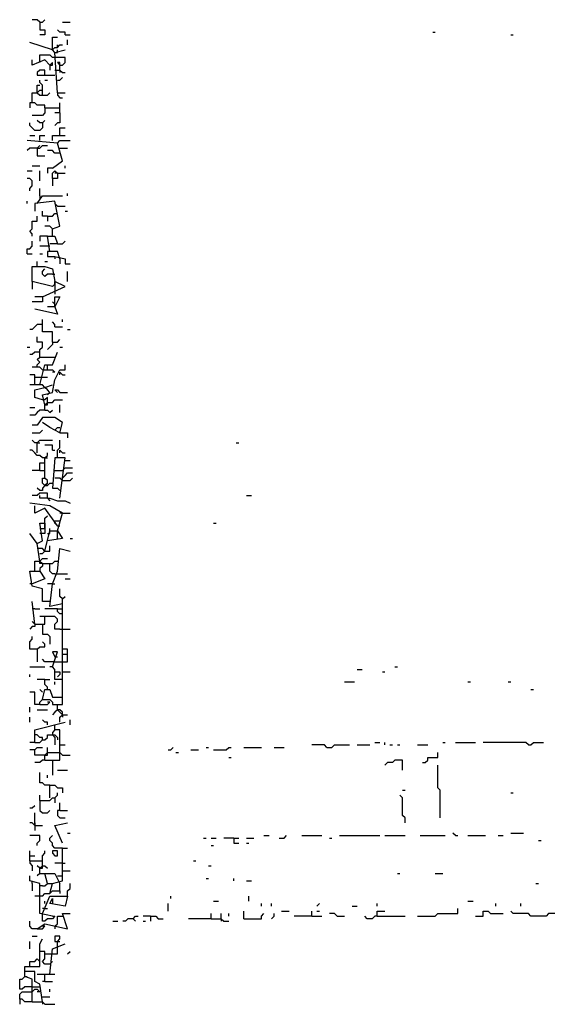
# Model space of a CAD drawing. Extents: x 0 to 7.4, y 0 to 10.
# Drawn here: x 0 to 0.5, y 0.9 to 1.7 of the extents above; entities that cross this region are included whole.
import ezdxf

# ---------------------------------------------------------------- set-up
doc = ezdxf.new("R2010")
doc.units = 0

msp = doc.modelspace()

# ---------------------------------------------------------------- linework, layer by layer
at = {"layer": 'R2V', "color": 0}
for points in [[(0.049281, 1.661191, 0), (0.047228, 1.663244, 0), (0.043121, 1.663244, 0)], [(0.049281, 1.661191, 0), (0.051335, 1.661191, 0), (0.053388, 1.663244, 0)], [(0.049281, 1.661191, 0), (0.049281, 1.655031, 0), (0.053388, 1.655031, 0), (0.053388, 1.650924, 0), (0.049281, 1.650924, 0)], [(0.069815, 1.650924, 0), (0.069815, 1.652977, 0), (0.065708, 1.652977, 0), (0.063655, 1.655031, 0)], [(0.067762, 1.661191, 0), (0.073922, 1.661191, 0)], [(0.061602, 1.63655, 0), (0.059548, 1.638604, 0), (0.059548, 1.648871, 0), (0.063655, 1.648871, 0)], [(0.069815, 1.650924, 0), (0.073922, 1.650924, 0)], [(0.071869, 1.64271, 0), (0.071869, 1.646817, 0)], [(0.36961, 1.652977, 0), (0.371663, 1.652977, 0)], [(0.433265, 1.650924, 0), (0.435318, 1.650924, 0)], [(0.059548, 1.638604, 0), (0.041068, 1.644764, 0)], [(0.059548, 1.638604, 0), (0.061602, 1.640657, 0), (0.063655, 1.640657, 0), (0.065708, 1.64271, 0), (0.067762, 1.64271, 0)], [(0.063655, 1.603696, 0), (0.061602, 1.63655, 0), (0.069815, 1.638604, 0)], [(0.061602, 1.63655, 0), (0.063655, 1.63655, 0), (0.063655, 1.638604, 0)], [(0.063655, 1.640657, 0), (0.063655, 1.64271, 0)], [(0.057495, 1.626283, 0), (0.053388, 1.63039, 0), (0.043121, 1.626283, 0), (0.043121, 1.63039, 0)], [(0.049281, 1.628337, 0), (0.049281, 1.634497, 0), (0.057495, 1.634497, 0), (0.059548, 1.632444, 0)], [(0.065708, 1.626283, 0), (0.067762, 1.626283, 0), (0.069815, 1.628337, 0), (0.069815, 1.632444, 0), (0.059548, 1.632444, 0)], [(0.053388, 1.61807, 0), (0.053388, 1.622177, 0), (0.049281, 1.622177, 0), (0.047228, 1.620123, 0), (0.047228, 1.61807, 0), (0.061602, 1.61807, 0)], [(0.057495, 1.626283, 0), (0.059548, 1.626283, 0), (0.059548, 1.628337, 0), (0.057495, 1.626283, 0), (0.057495, 1.622177, 0)], [(0.061602, 1.622177, 0), (0.065708, 1.622177, 0), (0.067762, 1.620123, 0), (0.069815, 1.620123, 0)], [(0.065708, 1.622177, 0), (0.065708, 1.628337, 0), (0.063655, 1.628337, 0), (0.065708, 1.626283, 0)], [(0.065708, 1.622177, 0), (0.065708, 1.620123, 0)], [(0.051335, 1.601643, 0), (0.051335, 1.609856, 0), (0.049281, 1.61191, 0), (0.049281, 1.613963, 0)], [(0.053388, 1.613963, 0), (0.055441, 1.613963, 0)], [(0.063655, 1.613963, 0), (0.065708, 1.613963, 0), (0.067762, 1.616016, 0)], [(0.047228, 1.603696, 0), (0.047228, 1.609856, 0), (0.049281, 1.609856, 0)], [(0.047228, 1.603696, 0), (0.049281, 1.605749, 0), (0.051335, 1.605749, 0)], [(0.043121, 1.595483, 0), (0.043121, 1.603696, 0), (0.047228, 1.603696, 0), (0.049281, 1.601643, 0), (0.055441, 1.601643, 0), (0.057495, 1.603696, 0)], [(0.063655, 1.603696, 0), (0.069815, 1.603696, 0)], [(0.063655, 1.603696, 0), (0.063655, 1.601643, 0), (0.065708, 1.599589, 0), (0.067762, 1.599589, 0)], [(0.053388, 1.591376, 0), (0.053388, 1.593429, 0), (0.047228, 1.593429, 0), (0.045175, 1.595483, 0), (0.041068, 1.595483, 0), (0.041068, 1.591376, 0)], [(0.053388, 1.591376, 0), (0.053388, 1.587269, 0), (0.051335, 1.585216, 0), (0.043121, 1.585216, 0)], [(0.053388, 1.591376, 0), (0.065708, 1.591376, 0)], [(0.065708, 1.587269, 0), (0.065708, 1.595483, 0)], [(0.065708, 1.587269, 0), (0.065708, 1.579055, 0), (0.063655, 1.579055, 0), (0.061602, 1.577002, 0)], [(0.065708, 1.587269, 0), (0.061602, 1.587269, 0)], [(0.051335, 1.579055, 0), (0.051335, 1.574949, 0), (0.049281, 1.572895, 0), (0.045175, 1.572895, 0), (0.043121, 1.574949, 0), (0.041068, 1.577002, 0), (0.041068, 1.579055, 0)], [(0.051335, 1.579055, 0), (0.049281, 1.579055, 0), (0.047228, 1.581109, 0)], [(0.051335, 1.579055, 0), (0.053388, 1.581109, 0)], [(0.065708, 1.568789, 0), (0.065708, 1.574949, 0), (0.069815, 1.574949, 0)], [(0.041068, 1.568789, 0), (0.045175, 1.568789, 0)], [(0.049281, 1.564682, 0), (0.049281, 1.568789, 0), (0.053388, 1.568789, 0)], [(0.059548, 1.564682, 0), (0.059548, 1.568789, 0), (0.069815, 1.568789, 0)], [(0.059548, 1.542094, 0), (0.067762, 1.548255, 0), (0.063655, 1.562628, 0), (0.039014, 1.564682, 0)], [(0.047228, 1.558522, 0), (0.041068, 1.558522, 0), (0.039014, 1.556468, 0)], [(0.047228, 1.558522, 0), (0.049281, 1.558522, 0), (0.051335, 1.560575, 0), (0.055441, 1.560575, 0)], [(0.047228, 1.558522, 0), (0.049281, 1.560575, 0)], [(0.047228, 1.558522, 0), (0.047228, 1.552361, 0), (0.053388, 1.552361, 0)], [(0.063655, 1.562628, 0), (0.065708, 1.564682, 0), (0.073922, 1.564682, 0)], [(0.065708, 1.558522, 0), (0.071869, 1.558522, 0)], [(0.065708, 1.554415, 0), (0.061602, 1.554415, 0), (0.059548, 1.556468, 0), (0.055441, 1.556468, 0)], [(0.043121, 1.544148, 0), (0.049281, 1.544148, 0)], [(0.059548, 1.542094, 0), (0.055441, 1.542094, 0), (0.055441, 1.537988, 0)], [(0.069815, 1.542094, 0), (0.069815, 1.544148, 0)], [(0.039014, 1.540041, 0), (0.043121, 1.540041, 0)], [(0.041068, 1.523614, 0), (0.041068, 1.525667, 0), (0.043121, 1.527721, 0), (0.043121, 1.531828, 0), (0.041068, 1.533881, 0), (0.039014, 1.533881, 0)], [(0.049281, 1.531828, 0), (0.049281, 1.540041, 0)], [(0.059548, 1.533881, 0), (0.059548, 1.537988, 0), (0.061602, 1.540041, 0), (0.063655, 1.537988, 0), (0.063655, 1.533881, 0), (0.059548, 1.533881, 0), (0.059548, 1.527721, 0)], [(0.063655, 1.537988, 0), (0.061602, 1.537988, 0)], [(0.063655, 1.537988, 0), (0.069815, 1.537988, 0)], [(0.049281, 1.519507, 0), (0.049281, 1.525667, 0)], [(0.047228, 1.513347, 0), (0.051335, 1.519507, 0), (0.067762, 1.519507, 0)], [(0.049281, 1.519507, 0), (0.049281, 1.517454, 0)], [(0.071869, 1.519507, 0), (0.071869, 1.521561, 0)], [(0.039014, 1.513347, 0), (0.039014, 1.5154, 0)], [(0.059548, 1.492813, 0), (0.065708, 1.494867, 0), (0.061602, 1.5154, 0), (0.045175, 1.513347, 0), (0.045175, 1.507187, 0)], [(0.063655, 1.511294, 0), (0.061602, 1.513347, 0)], [(0.063655, 1.511294, 0), (0.069815, 1.511294, 0)], [(0.043121, 1.486653, 0), (0.043121, 1.488706, 0), (0.041068, 1.49076, 0), (0.043121, 1.492813, 0), (0.043121, 1.498973, 0), (0.047228, 1.498973, 0), (0.047228, 1.50308, 0)], [(0.055441, 1.50308, 0), (0.051335, 1.50308, 0), (0.051335, 1.507187, 0)], [(0.055441, 1.50308, 0), (0.059548, 1.50308, 0), (0.061602, 1.505133, 0), (0.063655, 1.505133, 0)], [(0.055441, 1.50308, 0), (0.055441, 1.498973, 0)], [(0.069815, 1.507187, 0), (0.071869, 1.507187, 0)], [(0.059548, 1.486653, 0), (0.059548, 1.492813, 0), (0.057495, 1.494867, 0), (0.053388, 1.494867, 0)], [(0.055441, 1.486653, 0), (0.049281, 1.486653, 0), (0.049281, 1.482546, 0)], [(0.057495, 1.474333, 0), (0.055441, 1.486653, 0), (0.061602, 1.486653, 0), (0.063655, 1.480493, 0), (0.057495, 1.480493, 0)], [(0.039014, 1.472279, 0), (0.039014, 1.476386, 0), (0.041068, 1.476386, 0), (0.043121, 1.478439, 0), (0.043121, 1.482546, 0)], [(0.057495, 1.478439, 0), (0.049281, 1.478439, 0)], [(0.063655, 1.480493, 0), (0.067762, 1.480493, 0), (0.069815, 1.482546, 0)], [(0.039014, 1.472279, 0), (0.043121, 1.472279, 0)], [(0.049281, 1.472279, 0), (0.051335, 1.472279, 0)], [(0.065708, 1.468172, 0), (0.063655, 1.474333, 0), (0.055441, 1.474333, 0), (0.055441, 1.470226, 0), (0.061602, 1.470226, 0), (0.069815, 1.468172, 0), (0.069815, 1.464066, 0), (0.073922, 1.464066, 0)], [(0.061602, 1.470226, 0), (0.061602, 1.468172, 0)], [(0.059548, 1.445585, 0), (0.043121, 1.449692, 0), (0.043121, 1.462012, 0), (0.053388, 1.462012, 0), (0.059548, 1.459959, 0), (0.061602, 1.449692, 0)], [(0.047228, 1.462012, 0), (0.047228, 1.466119, 0)], [(0.053388, 1.466119, 0), (0.055441, 1.466119, 0)], [(0.065708, 1.468172, 0), (0.065708, 1.464066, 0)], [(0.059548, 1.455852, 0), (0.055441, 1.455852, 0), (0.053388, 1.453799, 0), (0.051335, 1.455852, 0), (0.051335, 1.457906, 0), (0.053388, 1.459959, 0)], [(0.059548, 1.455852, 0), (0.061602, 1.455852, 0)], [(0.071869, 1.449692, 0), (0.071869, 1.457906, 0)], [(0.043121, 1.449692, 0), (0.043121, 1.443532, 0)], [(0.051335, 1.437372, 0), (0.069815, 1.445585, 0), (0.061602, 1.449692, 0), (0.061602, 1.439425, 0)], [(0.059548, 1.445585, 0), (0.061602, 1.447639, 0), (0.061602, 1.449692, 0)], [(0.051335, 1.437372, 0), (0.051335, 1.433265, 0), (0.043121, 1.433265, 0)], [(0.051335, 1.437372, 0), (0.045175, 1.437372, 0)], [(0.061602, 1.429158, 0), (0.061602, 1.437372, 0), (0.065708, 1.437372, 0), (0.061602, 1.429158, 0), (0.055441, 1.429158, 0)], [(0.061602, 1.429158, 0), (0.063655, 1.422998, 0), (0.045175, 1.427105, 0)], [(0.061602, 1.431211, 0), (0.059548, 1.433265, 0)], [(0.051335, 1.414784, 0), (0.047228, 1.414784, 0), (0.045175, 1.412731, 0), (0.043121, 1.410678, 0), (0.041068, 1.410678, 0)], [(0.059548, 1.400411, 0), (0.059548, 1.408624, 0), (0.051335, 1.408624, 0), (0.051335, 1.418891, 0)], [(0.061602, 1.412731, 0), (0.061602, 1.414784, 0), (0.059548, 1.416838, 0)], [(0.067762, 1.416838, 0), (0.067762, 1.418891, 0)], [(0.061602, 1.412731, 0), (0.067762, 1.412731, 0)], [(0.071869, 1.410678, 0), (0.073922, 1.410678, 0)], [(0.049281, 1.38809, 0), (0.049281, 1.394251, 0), (0.051335, 1.396304, 0), (0.051335, 1.400411, 0), (0.047228, 1.400411, 0), (0.047228, 1.404517, 0)], [(0.059548, 1.400411, 0), (0.059548, 1.398357, 0), (0.057495, 1.396304, 0), (0.055441, 1.394251, 0)], [(0.059548, 1.400411, 0), (0.063655, 1.400411, 0), (0.065708, 1.402464, 0)], [(0.039014, 1.396304, 0), (0.041068, 1.396304, 0)], [(0.049281, 1.392197, 0), (0.045175, 1.392197, 0), (0.043121, 1.390144, 0), (0.041068, 1.390144, 0)], [(0.049281, 1.365503, 0), (0.053388, 1.38193, 0), (0.059548, 1.38193, 0), (0.063655, 1.392197, 0)], [(0.065708, 1.396304, 0), (0.067762, 1.396304, 0)], [(0.047228, 1.379877, 0), (0.047228, 1.38193, 0), (0.049281, 1.383984, 0), (0.047228, 1.386037, 0), (0.049281, 1.38809, 0), (0.059548, 1.38809, 0)], [(0.053388, 1.349076, 0), (0.051335, 1.35729, 0), (0.059548, 1.359343, 0), (0.061602, 1.36961, 0), (0.065708, 1.377823, 0), (0.069815, 1.377823, 0), (0.069815, 1.38193, 0)], [(0.055441, 1.377823, 0), (0.055441, 1.38193, 0)], [(0.059548, 1.38809, 0), (0.061602, 1.38809, 0)], [(0.045175, 1.365503, 0), (0.045175, 1.373717, 0), (0.041068, 1.373717, 0)], [(0.051335, 1.377823, 0), (0.049281, 1.379877, 0), (0.043121, 1.379877, 0)], [(0.051335, 1.377823, 0), (0.059548, 1.377823, 0), (0.061602, 1.37577, 0), (0.059548, 1.37577, 0)], [(0.065708, 1.373717, 0), (0.065708, 1.37577, 0), (0.067762, 1.373717, 0), (0.069815, 1.373717, 0)], [(0.053388, 1.36345, 0), (0.051335, 1.365503, 0), (0.041068, 1.365503, 0)], [(0.045175, 1.371663, 0), (0.049281, 1.371663, 0)], [(0.051335, 1.353183, 0), (0.045175, 1.355236, 0), (0.045175, 1.361396, 0), (0.053388, 1.36345, 0), (0.059548, 1.365503, 0)], [(0.049281, 1.371663, 0), (0.055441, 1.371663, 0)], [(0.055441, 1.35729, 0), (0.057495, 1.359343, 0), (0.055441, 1.361396, 0), (0.053388, 1.36345, 0)], [(0.061602, 1.361396, 0), (0.063655, 1.361396, 0), (0.065708, 1.359343, 0), (0.071869, 1.359343, 0)], [(0.061602, 1.361396, 0), (0.063655, 1.359343, 0)], [(0.055441, 1.351129, 0), (0.055441, 1.355236, 0), (0.053388, 1.353183, 0), (0.051335, 1.353183, 0)], [(0.053388, 1.344969, 0), (0.053388, 1.349076, 0), (0.055441, 1.351129, 0), (0.059548, 1.351129, 0), (0.061602, 1.353183, 0), (0.067762, 1.353183, 0)], [(0.053388, 1.349076, 0), (0.055441, 1.349076, 0), (0.055441, 1.351129, 0)], [(0.065708, 1.342916, 0), (0.065708, 1.349076, 0)], [(0.041068, 1.347023, 0), (0.045175, 1.347023, 0)], [(0.053388, 1.344969, 0), (0.049281, 1.344969, 0), (0.047228, 1.342916, 0), (0.045175, 1.340862, 0), (0.041068, 1.340862, 0)], [(0.053388, 1.344969, 0), (0.055441, 1.344969, 0), (0.057495, 1.342916, 0), (0.059548, 1.344969, 0)], [(0.065708, 1.326489, 0), (0.067762, 1.334702, 0), (0.061602, 1.338809, 0), (0.051335, 1.338809, 0), (0.047228, 1.332649, 0), (0.043121, 1.332649, 0)], [(0.065708, 1.326489, 0), (0.057495, 1.330595, 0), (0.051335, 1.334702, 0)], [(0.043121, 1.326489, 0), (0.049281, 1.326489, 0), (0.051335, 1.328542, 0)], [(0.061602, 1.328542, 0), (0.063655, 1.330595, 0), (0.065708, 1.330595, 0)], [(0.065708, 1.326489, 0), (0.071869, 1.326489, 0), (0.071869, 1.322382, 0)], [(0.047228, 1.318275, 0), (0.045175, 1.318275, 0), (0.043121, 1.320329, 0)], [(0.047228, 1.310062, 0), (0.047228, 1.318275, 0), (0.049281, 1.320329, 0), (0.059548, 1.320329, 0)], [(0.047228, 1.318275, 0), (0.049281, 1.318275, 0)], [(0.063655, 1.305955, 0), (0.063655, 1.312115, 0), (0.065708, 1.314168, 0), (0.065708, 1.320329, 0)], [(0.209446, 1.318275, 0), (0.211499, 1.318275, 0)], [(0.053388, 1.305955, 0), (0.051335, 1.305955, 0), (0.049281, 1.308008, 0), (0.047228, 1.308008, 0), (0.045175, 1.310062, 0), (0.043121, 1.312115, 0), (0.041068, 1.312115, 0)], [(0.059548, 1.312115, 0), (0.059548, 1.316222, 0), (0.053388, 1.316222, 0)], [(0.053388, 1.283368, 0), (0.055441, 1.285421, 0), (0.055441, 1.287474, 0), (0.053388, 1.289528, 0), (0.053388, 1.305955, 0), (0.055441, 1.308008, 0), (0.055441, 1.310062, 0)], [(0.059548, 1.312115, 0), (0.061602, 1.312115, 0)], [(0.065708, 1.310062, 0), (0.065708, 1.312115, 0), (0.067762, 1.310062, 0), (0.069815, 1.310062, 0)], [(0.049281, 1.295688, 0), (0.049281, 1.301848, 0), (0.053388, 1.301848, 0)], [(0.053388, 1.305955, 0), (0.055441, 1.305955, 0)], [(0.065708, 1.273101, 0), (0.069815, 1.305955, 0), (0.061602, 1.305955, 0), (0.059548, 1.281314, 0), (0.063655, 1.281314, 0), (0.065708, 1.279261, 0)], [(0.069815, 1.303901, 0), (0.073922, 1.303901, 0)], [(0.049281, 1.295688, 0), (0.043121, 1.295688, 0)], [(0.049281, 1.295688, 0), (0.053388, 1.295688, 0)], [(0.061602, 1.295688, 0), (0.067762, 1.295688, 0)], [(0.067762, 1.295688, 0), (0.069815, 1.297741, 0), (0.075975, 1.297741, 0)], [(0.067762, 1.289528, 0), (0.069815, 1.291581, 0), (0.071869, 1.293634, 0), (0.075975, 1.293634, 0)], [(0.053388, 1.283368, 0), (0.051335, 1.285421, 0), (0.051335, 1.289528, 0), (0.053388, 1.289528, 0)], [(0.053388, 1.283368, 0), (0.055441, 1.283368, 0), (0.057495, 1.285421, 0), (0.059548, 1.285421, 0)], [(0.055441, 1.285421, 0), (0.053388, 1.283368, 0)], [(0.067762, 1.287474, 0), (0.065708, 1.289528, 0), (0.061602, 1.289528, 0)], [(0.067762, 1.287474, 0), (0.073922, 1.287474, 0), (0.075975, 1.289528, 0)], [(0.055441, 1.273101, 0), (0.055441, 1.277207, 0), (0.049281, 1.277207, 0), (0.047228, 1.275154, 0), (0.043121, 1.275154, 0)], [(0.053388, 1.283368, 0), (0.051335, 1.281314, 0), (0.051335, 1.279261, 0), (0.049281, 1.279261, 0), (0.047228, 1.281314, 0)], [(0.063655, 1.246407, 0), (0.067762, 1.26078, 0), (0.057495, 1.26694, 0), (0.041068, 1.268994, 0)], [(0.055441, 1.273101, 0), (0.049281, 1.273101, 0), (0.049281, 1.275154, 0)], [(0.055441, 1.273101, 0), (0.057495, 1.273101, 0), (0.063655, 1.271047, 0), (0.069815, 1.271047, 0), (0.073922, 1.268994, 0)], [(0.055441, 1.273101, 0), (0.057495, 1.271047, 0)], [(0.217659, 1.275154, 0), (0.221766, 1.275154, 0)], [(0.063655, 1.250513, 0), (0.053388, 1.264887, 0), (0.045175, 1.26078, 0), (0.045175, 1.26694, 0)], [(0.067762, 1.26078, 0), (0.065708, 1.26078, 0)], [(0.067762, 1.26078, 0), (0.073922, 1.26078, 0)], [(0.047228, 1.23614, 0), (0.051335, 1.238193, 0), (0.049281, 1.252567, 0), (0.053388, 1.252567, 0), (0.053388, 1.244353, 0), (0.049281, 1.244353, 0)], [(0.049281, 1.24846, 0), (0.053388, 1.24846, 0), (0.053388, 1.252567, 0)], [(0.053388, 1.252567, 0), (0.053388, 1.256674, 0), (0.055441, 1.258727, 0)], [(0.063655, 1.250513, 0), (0.061602, 1.252567, 0), (0.061602, 1.25462, 0), (0.065708, 1.25462, 0)], [(0.190965, 1.252567, 0), (0.193018, 1.252567, 0)], [(0.053388, 1.229979, 0), (0.057495, 1.246407, 0), (0.063655, 1.246407, 0), (0.067762, 1.240246, 0), (0.055441, 1.238193, 0)], [(0.055441, 1.244353, 0), (0.057495, 1.244353, 0), (0.057495, 1.246407, 0)], [(0.057495, 1.246407, 0), (0.057495, 1.24846, 0)], [(0.063655, 1.250513, 0), (0.065708, 1.250513, 0)], [(0.063655, 1.240246, 0), (0.063655, 1.246407, 0)], [(0.049281, 1.221766, 0), (0.047228, 1.23614, 0), (0.041068, 1.244353, 0)], [(0.073922, 1.240246, 0), (0.075975, 1.240246, 0)], [(0.049281, 1.232033, 0), (0.047228, 1.232033, 0)], [(0.049281, 1.227926, 0), (0.051335, 1.227926, 0), (0.053388, 1.229979, 0), (0.057495, 1.229979, 0), (0.057495, 1.234086, 0)], [(0.053388, 1.229979, 0), (0.051335, 1.232033, 0), (0.049281, 1.232033, 0)], [(0.067762, 1.186858, 0), (0.057495, 1.184805, 0), (0.059548, 1.203285, 0), (0.063655, 1.213552, 0), (0.065708, 1.232033, 0), (0.073922, 1.229979, 0)], [(0.045175, 1.213552, 0), (0.045175, 1.221766, 0), (0.049281, 1.221766, 0), (0.051335, 1.219713, 0), (0.051335, 1.217659, 0), (0.049281, 1.215606, 0), (0.049281, 1.213552, 0)], [(0.049281, 1.221766, 0), (0.051335, 1.223819, 0), (0.055441, 1.223819, 0)], [(0.051335, 1.219713, 0), (0.049281, 1.219713, 0), (0.049281, 1.221766, 0)], [(0.061602, 1.211499, 0), (0.059548, 1.211499, 0), (0.057495, 1.213552, 0), (0.057495, 1.219713, 0), (0.059548, 1.219713, 0), (0.061602, 1.221766, 0), (0.063655, 1.221766, 0)], [(0.057495, 1.188912, 0), (0.051335, 1.188912, 0), (0.051335, 1.199179, 0), (0.043121, 1.201232, 0), (0.041068, 1.213552, 0), (0.049281, 1.213552, 0), (0.053388, 1.207392, 0), (0.043121, 1.203285, 0)], [(0.051335, 1.219713, 0), (0.057495, 1.219713, 0)], [(0.061602, 1.211499, 0), (0.071869, 1.211499, 0)], [(0.069815, 1.207392, 0), (0.073922, 1.207392, 0)], [(0.043121, 1.203285, 0), (0.041068, 1.203285, 0)], [(0.059548, 1.203285, 0), (0.055441, 1.203285, 0)], [(0.059548, 1.203285, 0), (0.061602, 1.203285, 0)], [(0.067762, 1.190965, 0), (0.065708, 1.193018, 0), (0.065708, 1.199179, 0)], [(0.045175, 1.170431, 0), (0.043121, 1.188912, 0)], [(0.063655, 1.100616, 0), (0.063655, 1.104723, 0), (0.067762, 1.104723, 0), (0.067762, 1.190965, 0), (0.069815, 1.193018, 0)], [(0.045175, 1.182752, 0), (0.043121, 1.182752, 0)], [(0.045175, 1.182752, 0), (0.049281, 1.182752, 0)], [(0.063655, 1.182752, 0), (0.053388, 1.182752, 0)], [(0.067762, 1.178645, 0), (0.065708, 1.178645, 0), (0.063655, 1.180698, 0), (0.063655, 1.182752, 0), (0.067762, 1.182752, 0)], [(0.045175, 1.170431, 0), (0.043121, 1.172485, 0)], [(0.045175, 1.170431, 0), (0.053388, 1.170431, 0), (0.053388, 1.176591, 0)], [(0.065708, 1.166324, 0), (0.061602, 1.166324, 0), (0.061602, 1.170431, 0), (0.063655, 1.172485, 0), (0.063655, 1.174538, 0), (0.061602, 1.176591, 0), (0.049281, 1.176591, 0)], [(0.045175, 1.170431, 0), (0.045175, 1.168378, 0), (0.043121, 1.168378, 0), (0.041068, 1.166324, 0)], [(0.051335, 1.170431, 0), (0.051335, 1.162218, 0), (0.055441, 1.162218, 0), (0.057495, 1.160164, 0), (0.057495, 1.154004, 0)], [(0.065708, 1.166324, 0), (0.073922, 1.166324, 0)], [(0.047228, 1.149897, 0), (0.041068, 1.149897, 0), (0.041068, 1.156057, 0), (0.043121, 1.158111, 0), (0.043121, 1.160164, 0)], [(0.047228, 1.149897, 0), (0.049281, 1.151951, 0), (0.053388, 1.151951, 0), (0.053388, 1.154004, 0), (0.051335, 1.156057, 0)], [(0.047228, 1.149897, 0), (0.047228, 1.13963, 0)], [(0.067762, 1.13963, 0), (0.071869, 1.13963, 0), (0.071869, 1.149897, 0), (0.067762, 1.149897, 0)], [(0.061602, 1.13963, 0), (0.053388, 1.13963, 0), (0.051335, 1.141684, 0)], [(0.059548, 1.135524, 0), (0.063655, 1.147844, 0), (0.059548, 1.147844, 0), (0.061602, 1.143737, 0)], [(0.061602, 1.143737, 0), (0.063655, 1.143737, 0)], [(0.067762, 1.145791, 0), (0.071869, 1.145791, 0)], [(0.041068, 1.135524, 0), (0.053388, 1.135524, 0)], [(0.067762, 1.125257, 0), (0.061602, 1.125257, 0), (0.061602, 1.13347, 0), (0.059548, 1.135524, 0), (0.057495, 1.135524, 0)], [(0.061602, 1.13963, 0), (0.067762, 1.13963, 0)], [(0.308008, 1.13347, 0), (0.312115, 1.13347, 0)], [(0.338809, 1.135524, 0), (0.340862, 1.135524, 0)], [(0.041068, 1.12731, 0), (0.041068, 1.129363, 0)], [(0.053388, 1.125257, 0), (0.047228, 1.125257, 0)], [(0.055441, 1.117043, 0), (0.055441, 1.119097, 0), (0.053388, 1.12115, 0), (0.053388, 1.125257, 0), (0.057495, 1.125257, 0)], [(0.061602, 1.131417, 0), (0.065708, 1.131417, 0), (0.065708, 1.129363, 0), (0.063655, 1.12731, 0)], [(0.067762, 1.131417, 0), (0.073922, 1.131417, 0)], [(0.328542, 1.131417, 0), (0.330595, 1.131417, 0)], [(0.051335, 1.11499, 0), (0.049281, 1.117043, 0)], [(0.051335, 1.10883, 0), (0.053388, 1.117043, 0), (0.057495, 1.117043, 0), (0.059548, 1.110883, 0), (0.067762, 1.110883, 0)], [(0.061602, 1.12115, 0), (0.061602, 1.123203, 0)], [(0.297741, 1.123203, 0), (0.305955, 1.123203, 0)], [(0.398357, 1.123203, 0), (0.400411, 1.123203, 0)], [(0.431211, 1.123203, 0), (0.433265, 1.123203, 0)], [(0.449692, 1.117043, 0), (0.451745, 1.117043, 0)], [(0.049281, 1.104723, 0), (0.045175, 1.104723, 0), (0.045175, 1.11499, 0), (0.041068, 1.11499, 0)], [(0.049281, 1.104723, 0), (0.049281, 1.106776, 0), (0.051335, 1.10883, 0), (0.057495, 1.10883, 0), (0.059548, 1.106776, 0), (0.059548, 1.104723, 0), (0.063655, 1.104723, 0)], [(0.041068, 1.098563, 0), (0.041068, 1.102669, 0)], [(0.047228, 1.100616, 0), (0.055441, 1.100616, 0)], [(0.049281, 1.104723, 0), (0.055441, 1.104723, 0), (0.057495, 1.106776, 0), (0.055441, 1.106776, 0)], [(0.067762, 1.096509, 0), (0.067762, 1.098563, 0), (0.065708, 1.100616, 0), (0.063655, 1.100616, 0), (0.061602, 1.098563, 0), (0.059548, 1.096509, 0)], [(0.067762, 1.096509, 0), (0.065708, 1.098563, 0), (0.063655, 1.100616, 0)], [(0.041068, 1.090349, 0), (0.041068, 1.094456, 0)], [(0.055441, 1.088296, 0), (0.055441, 1.090349, 0), (0.053388, 1.090349, 0), (0.051335, 1.092402, 0)], [(0.065708, 1.090349, 0), (0.065708, 1.094456, 0), (0.067762, 1.096509, 0), (0.071869, 1.096509, 0)], [(0.067762, 1.096509, 0), (0.067762, 1.094456, 0)], [(0.073922, 1.088296, 0), (0.073922, 1.092402, 0)], [(0.045175, 1.073922, 0), (0.045175, 1.084189, 0), (0.069815, 1.090349, 0)], [(0.065708, 1.065708, 0), (0.065708, 1.084189, 0), (0.061602, 1.084189, 0), (0.059548, 1.082136, 0), (0.059548, 1.080082, 0), (0.061602, 1.078029, 0), (0.061602, 1.071869, 0)], [(0.061602, 1.084189, 0), (0.061602, 1.088296, 0)], [(0.045175, 1.073922, 0), (0.049281, 1.073922, 0), (0.051335, 1.075975, 0), (0.053388, 1.075975, 0), (0.055441, 1.078029, 0), (0.055441, 1.080082, 0), (0.059548, 1.080082, 0)], [(0.051335, 1.075975, 0), (0.051335, 1.078029, 0), (0.049281, 1.078029, 0), (0.047228, 1.080082, 0), (0.045175, 1.080082, 0)], [(0.059548, 1.080082, 0), (0.061602, 1.080082, 0), (0.063655, 1.078029, 0), (0.063655, 1.075975, 0)], [(0.045175, 1.073922, 0), (0.041068, 1.073922, 0)], [(0.053388, 1.063655, 0), (0.045175, 1.063655, 0), (0.045175, 1.067762, 0), (0.047228, 1.069815, 0), (0.051335, 1.069815, 0)], [(0.055441, 1.065708, 0), (0.055441, 1.069815, 0)], [(0.065708, 1.071869, 0), (0.069815, 1.071869, 0)], [(0.154004, 1.067762, 0), (0.156057, 1.067762, 0), (0.158111, 1.069815, 0)], [(0.184805, 1.069815, 0), (0.186858, 1.069815, 0)], [(0.190965, 1.067762, 0), (0.201232, 1.067762, 0), (0.203285, 1.069815, 0), (0.205339, 1.069815, 0)], [(0.215606, 1.069815, 0), (0.229979, 1.069815, 0)], [(0.240246, 1.069815, 0), (0.24846, 1.069815, 0)], [(0.283368, 1.069815, 0), (0.281314, 1.071869, 0), (0.271047, 1.071869, 0)], [(0.283368, 1.069815, 0), (0.287474, 1.069815, 0), (0.289528, 1.071869, 0), (0.301848, 1.071869, 0)], [(0.308008, 1.071869, 0), (0.318275, 1.071869, 0)], [(0.322382, 1.073922, 0), (0.326489, 1.073922, 0)], [(0.330595, 1.071869, 0), (0.330595, 1.073922, 0)], [(0.334702, 1.071869, 0), (0.336756, 1.071869, 0)], [(0.340862, 1.071869, 0), (0.342916, 1.071869, 0)], [(0.35729, 1.071869, 0), (0.365503, 1.071869, 0)], [(0.377823, 1.073922, 0), (0.379877, 1.073922, 0)], [(0.38809, 1.073922, 0), (0.404517, 1.073922, 0)], [(0.447639, 1.071869, 0), (0.445585, 1.073922, 0), (0.410678, 1.073922, 0)], [(0.447639, 1.071869, 0), (0.449692, 1.071869, 0), (0.451745, 1.073922, 0), (0.459959, 1.073922, 0)], [(0.045175, 1.067762, 0), (0.041068, 1.067762, 0)], [(0.053388, 1.059548, 0), (0.053388, 1.063655, 0), (0.055441, 1.065708, 0), (0.065708, 1.065708, 0), (0.067762, 1.063655, 0), (0.073922, 1.063655, 0)], [(0.053388, 1.059548, 0), (0.065708, 1.059548, 0), (0.065708, 1.065708, 0)], [(0.053388, 1.063655, 0), (0.055441, 1.063655, 0), (0.055441, 1.065708, 0)], [(0.160164, 1.065708, 0), (0.162218, 1.065708, 0)], [(0.172485, 1.067762, 0), (0.178645, 1.067762, 0)], [(0.203285, 1.061602, 0), (0.205339, 1.061602, 0)], [(0.361396, 1.057495, 0), (0.36345, 1.057495, 0), (0.365503, 1.059548, 0), (0.365503, 1.061602, 0), (0.373717, 1.061602, 0), (0.373717, 1.065708, 0)], [(0.053388, 1.059548, 0), (0.051335, 1.059548, 0), (0.049281, 1.057495, 0), (0.045175, 1.057495, 0)], [(0.059548, 1.059548, 0), (0.059548, 1.047228, 0)], [(0.344969, 1.051335, 0), (0.344969, 1.059548, 0), (0.338809, 1.059548, 0), (0.336756, 1.057495, 0), (0.332649, 1.057495, 0), (0.330595, 1.055441, 0)], [(0.37577, 1.01232, 0), (0.37577, 1.034908, 0), (0.373717, 1.036961, 0), (0.373717, 1.055441, 0)], [(0.057495, 1.039014, 0), (0.053388, 1.039014, 0), (0.051335, 1.041068, 0), (0.049281, 1.041068, 0), (0.049281, 1.049281, 0)], [(0.055441, 1.045175, 0), (0.055441, 1.047228, 0)], [(0.063655, 1.051335, 0), (0.071869, 1.051335, 0)], [(0.057495, 1.028747, 0), (0.057495, 1.039014, 0), (0.061602, 1.039014, 0), (0.063655, 1.036961, 0), (0.067762, 1.036961, 0), (0.067762, 1.032854, 0)], [(0.049281, 1.026694, 0), (0.057495, 1.026694, 0), (0.059548, 1.028747, 0), (0.061602, 1.028747, 0), (0.063655, 1.030801, 0), (0.063655, 1.032854, 0)], [(0.049281, 1.026694, 0), (0.049281, 1.030801, 0)], [(0.061602, 1.028747, 0), (0.061602, 1.024641, 0)], [(0.347023, 1.008214, 0), (0.347023, 1.01232, 0), (0.344969, 1.014374, 0), (0.344969, 1.028747, 0), (0.342916, 1.030801, 0)], [(0.344969, 1.034908, 0), (0.347023, 1.034908, 0)], [(0.433265, 1.032854, 0), (0.435318, 1.032854, 0)], [(0.041068, 1.020534, 0), (0.043121, 1.020534, 0), (0.045175, 1.022587, 0)], [(0.049281, 1.026694, 0), (0.049281, 1.01848, 0), (0.051335, 1.016427, 0), (0.055441, 1.016427, 0), (0.057495, 1.01848, 0)], [(0.065708, 1.01848, 0), (0.065708, 1.024641, 0)], [(0.045175, 1.00616, 0), (0.045175, 1.016427, 0)], [(0.065708, 1.01848, 0), (0.063655, 1.01848, 0), (0.063655, 1.014374, 0), (0.065708, 1.01232, 0), (0.069815, 1.01232, 0)], [(0.065708, 1.01848, 0), (0.071869, 1.01848, 0)], [(0.045175, 1.00616, 0), (0.043121, 1.008214, 0), (0.041068, 1.008214, 0)], [(0.045175, 1.008214, 0), (0.045175, 1.00616, 0)], [(0.045175, 1.00616, 0), (0.051335, 1.00616, 0)], [(0.045175, 1.00616, 0), (0.045175, 1.002053, 0)], [(0.067762, 0.991786, 0), (0.061602, 1.00616, 0), (0.071869, 1.008214, 0)], [(0.047228, 0.989733, 0), (0.047228, 0.991786, 0), (0.049281, 0.99384, 0), (0.049281, 0.997947, 0), (0.041068, 0.997947, 0)], [(0.067762, 0.98768, 0), (0.061602, 0.98768, 0), (0.059548, 0.989733, 0), (0.059548, 0.991786, 0), (0.057495, 0.99384, 0), (0.057495, 0.995893, 0), (0.059548, 0.997947, 0)], [(0.071869, 1, 0), (0.073922, 1, 0)], [(0.182752, 0.995893, 0), (0.184805, 0.995893, 0)], [(0.188912, 0.995893, 0), (0.193018, 0.995893, 0)], [(0.207392, 0.995893, 0), (0.199179, 0.995893, 0)], [(0.207392, 0.995893, 0), (0.211499, 0.995893, 0)], [(0.207392, 0.995893, 0), (0.207392, 0.991786, 0), (0.211499, 0.991786, 0)], [(0.217659, 0.995893, 0), (0.223819, 0.995893, 0)], [(0.232033, 0.997947, 0), (0.23614, 0.997947, 0)], [(0.244353, 0.995893, 0), (0.24846, 0.995893, 0), (0.250513, 0.997947, 0)], [(0.262834, 0.997947, 0), (0.279261, 0.997947, 0)], [(0.285421, 0.995893, 0), (0.287474, 0.995893, 0)], [(0.293634, 0.997947, 0), (0.326489, 0.997947, 0)], [(0.330595, 0.997947, 0), (0.347023, 0.997947, 0)], [(0.359343, 0.997947, 0), (0.379877, 0.997947, 0)], [(0.38809, 0.997947, 0), (0.386037, 1, 0)], [(0.38809, 0.997947, 0), (0.390144, 0.997947, 0)], [(0.398357, 0.997947, 0), (0.412731, 0.997947, 0)], [(0.422998, 0.997947, 0), (0.427105, 0.997947, 0)], [(0.433265, 1, 0), (0.443532, 1, 0)], [(0.057495, 0.950719, 0), (0.059548, 0.958932, 0), (0.067762, 0.960986, 0), (0.067762, 0.98768, 0), (0.071869, 0.98768, 0)], [(0.188912, 0.989733, 0), (0.190965, 0.989733, 0)], [(0.217659, 0.991786, 0), (0.219713, 0.991786, 0)], [(0.455852, 0.99384, 0), (0.457906, 0.99384, 0)], [(0.041068, 0.977413, 0), (0.041068, 0.985626, 0)], [(0.041068, 0.98152, 0), (0.045175, 0.98152, 0)], [(0.051335, 0.973306, 0), (0.051335, 0.98152, 0), (0.053388, 0.983573, 0), (0.053388, 0.985626, 0)], [(0.061602, 0.98152, 0), (0.063655, 0.98152, 0), (0.063655, 0.985626, 0), (0.059548, 0.985626, 0), (0.059548, 0.983573, 0), (0.061602, 0.98152, 0)], [(0.041068, 0.977413, 0), (0.051335, 0.977413, 0)], [(0.041068, 0.977413, 0), (0.041068, 0.975359, 0), (0.043121, 0.973306, 0), (0.043121, 0.969199, 0)], [(0.049281, 0.971253, 0), (0.047228, 0.973306, 0)], [(0.049281, 0.967146, 0), (0.049281, 0.971253, 0), (0.051335, 0.973306, 0), (0.053388, 0.973306, 0), (0.055441, 0.971253, 0)], [(0.049281, 0.971253, 0), (0.051335, 0.971253, 0), (0.051335, 0.973306, 0)], [(0.067762, 0.975359, 0), (0.061602, 0.975359, 0)], [(0.067762, 0.975359, 0), (0.069815, 0.975359, 0)], [(0.174538, 0.977413, 0), (0.176591, 0.977413, 0)], [(0.186858, 0.973306, 0), (0.188912, 0.973306, 0)], [(0.059548, 0.932238, 0), (0.049281, 0.934292, 0), (0.049281, 0.958932, 0), (0.041068, 0.960986, 0), (0.041068, 0.965092, 0)], [(0.049281, 0.967146, 0), (0.047228, 0.965092, 0)], [(0.049281, 0.967146, 0), (0.053388, 0.967146, 0)], [(0.055441, 0.958932, 0), (0.053388, 0.967146, 0), (0.061602, 0.967146, 0), (0.065708, 0.958932, 0)], [(0.063655, 0.965092, 0), (0.067762, 0.965092, 0)], [(0.067762, 0.969199, 0), (0.073922, 0.969199, 0)], [(0.340862, 0.967146, 0), (0.342916, 0.967146, 0)], [(0.371663, 0.967146, 0), (0.377823, 0.967146, 0)], [(0.043121, 0.958932, 0), (0.043121, 0.960986, 0)], [(0.043121, 0.958932, 0), (0.043121, 0.952772, 0)], [(0.051335, 0.956879, 0), (0.049281, 0.956879, 0)], [(0.051335, 0.956879, 0), (0.053388, 0.956879, 0), (0.055441, 0.958932, 0), (0.059548, 0.958932, 0)], [(0.065708, 0.952772, 0), (0.065708, 0.958932, 0)], [(0.071869, 0.948665, 0), (0.071869, 0.952772, 0), (0.073922, 0.954825, 0), (0.073922, 0.958932, 0)], [(0.184805, 0.963039, 0), (0.186858, 0.963039, 0)], [(0.207392, 0.960986, 0), (0.207392, 0.963039, 0)], [(0.217659, 0.960986, 0), (0.221766, 0.960986, 0)], [(0.453799, 0.958932, 0), (0.455852, 0.958932, 0)], [(0.051335, 0.948665, 0), (0.045175, 0.948665, 0)], [(0.051335, 0.948665, 0), (0.053388, 0.950719, 0), (0.057495, 0.950719, 0), (0.059548, 0.952772, 0), (0.065708, 0.952772, 0), (0.065708, 0.950719, 0)], [(0.051335, 0.934292, 0), (0.057495, 0.948665, 0), (0.071869, 0.948665, 0), (0.069815, 0.940452, 0), (0.057495, 0.942505, 0), (0.059548, 0.946612, 0), (0.059548, 0.942505, 0)], [(0.156057, 0.946612, 0), (0.156057, 0.948665, 0)], [(0.219713, 0.944559, 0), (0.219713, 0.948665, 0)], [(0.053388, 0.942505, 0), (0.053388, 0.944559, 0)], [(0.154004, 0.936345, 0), (0.154004, 0.942505, 0)], [(0.190965, 0.944559, 0), (0.195072, 0.944559, 0)], [(0.229979, 0.940452, 0), (0.229979, 0.942505, 0)], [(0.238193, 0.940452, 0), (0.238193, 0.942505, 0)], [(0.275154, 0.940452, 0), (0.277207, 0.942505, 0)], [(0.303901, 0.940452, 0), (0.308008, 0.940452, 0)], [(0.324435, 0.940452, 0), (0.324435, 0.942505, 0)], [(0.398357, 0.944559, 0), (0.402464, 0.944559, 0)], [(0.420945, 0.940452, 0), (0.420945, 0.942505, 0)], [(0.441478, 0.940452, 0), (0.441478, 0.942505, 0)], [(0.047228, 0.921971, 0), (0.053388, 0.926078, 0), (0.071869, 0.921971, 0), (0.067762, 0.934292, 0), (0.073922, 0.934292, 0)], [(0.053388, 0.938398, 0), (0.051335, 0.938398, 0)], [(0.059548, 0.932238, 0), (0.061602, 0.932238, 0), (0.059548, 0.930185, 0), (0.055441, 0.930185, 0), (0.053388, 0.928131, 0), (0.051335, 0.928131, 0), (0.051335, 0.934292, 0)], [(0.053388, 0.938398, 0), (0.055441, 0.938398, 0)], [(0.061602, 0.924025, 0), (0.063655, 0.926078, 0), (0.063655, 0.932238, 0), (0.067762, 0.932238, 0)], [(0.125257, 0.930185, 0), (0.12731, 0.932238, 0), (0.129363, 0.932238, 0)], [(0.13963, 0.932238, 0), (0.13347, 0.932238, 0)], [(0.13963, 0.932238, 0), (0.143737, 0.932238, 0), (0.145791, 0.930185, 0), (0.149897, 0.930185, 0)], [(0.13963, 0.932238, 0), (0.13963, 0.928131, 0)], [(0.188912, 0.930185, 0), (0.188912, 0.934292, 0)], [(0.197125, 0.930185, 0), (0.197125, 0.934292, 0)], [(0.203285, 0.932238, 0), (0.203285, 0.934292, 0)], [(0.215606, 0.930185, 0), (0.215606, 0.936345, 0)], [(0.215606, 0.930185, 0), (0.229979, 0.930185, 0), (0.229979, 0.932238, 0), (0.232033, 0.934292, 0)], [(0.238193, 0.930185, 0), (0.240246, 0.932238, 0), (0.240246, 0.934292, 0)], [(0.246407, 0.936345, 0), (0.252567, 0.936345, 0)], [(0.271047, 0.932238, 0), (0.256674, 0.932238, 0)], [(0.271047, 0.932238, 0), (0.271047, 0.936345, 0)], [(0.271047, 0.932238, 0), (0.279261, 0.932238, 0)], [(0.275154, 0.936345, 0), (0.277207, 0.936345, 0)], [(0.291581, 0.932238, 0), (0.289528, 0.934292, 0), (0.285421, 0.934292, 0)], [(0.291581, 0.932238, 0), (0.297741, 0.932238, 0)], [(0.324435, 0.932238, 0), (0.322382, 0.932238, 0), (0.320329, 0.930185, 0), (0.316222, 0.930185, 0), (0.314168, 0.932238, 0)], [(0.324435, 0.932238, 0), (0.324435, 0.936345, 0), (0.330595, 0.936345, 0)], [(0.324435, 0.932238, 0), (0.347023, 0.932238, 0)], [(0.35729, 0.932238, 0), (0.371663, 0.932238, 0), (0.373717, 0.934292, 0), (0.390144, 0.934292, 0), (0.390144, 0.938398, 0)], [(0.404517, 0.932238, 0), (0.410678, 0.932238, 0), (0.410678, 0.936345, 0), (0.414784, 0.936345, 0), (0.416838, 0.934292, 0), (0.427105, 0.934292, 0)], [(0.474333, 0.934292, 0), (0.464066, 0.934292, 0), (0.462012, 0.932238, 0), (0.449692, 0.932238, 0), (0.447639, 0.934292, 0), (0.435318, 0.934292, 0), (0.433265, 0.936345, 0)], [(0.047228, 0.921971, 0), (0.043121, 0.921971, 0), (0.041068, 0.924025, 0), (0.041068, 0.928131, 0)], [(0.047228, 0.921971, 0), (0.051335, 0.921971, 0), (0.053388, 0.924025, 0), (0.051335, 0.924025, 0)], [(0.061602, 0.924025, 0), (0.061602, 0.921971, 0)], [(0.10883, 0.928131, 0), (0.112936, 0.928131, 0)], [(0.125257, 0.930185, 0), (0.12115, 0.930185, 0), (0.119097, 0.928131, 0), (0.117043, 0.928131, 0)], [(0.125257, 0.930185, 0), (0.12731, 0.928131, 0)], [(0.13347, 0.928131, 0), (0.135524, 0.928131, 0)], [(0.188912, 0.930185, 0), (0.170431, 0.930185, 0)], [(0.188912, 0.930185, 0), (0.197125, 0.930185, 0), (0.199179, 0.928131, 0), (0.203285, 0.928131, 0)], [(0.197125, 0.930185, 0), (0.197125, 0.928131, 0)], [(0.043121, 0.915811, 0), (0.047228, 0.915811, 0)], [(0.063655, 0.905544, 0), (0.063655, 0.911704, 0), (0.065708, 0.913758, 0), (0.065708, 0.915811, 0), (0.061602, 0.915811, 0), (0.061602, 0.911704, 0), (0.063655, 0.911704, 0)], [(0.043121, 0.862423, 0), (0.043121, 0.880903, 0), (0.036961, 0.882957, 0), (0.036961, 0.89117, 0), (0.049281, 0.89117, 0), (0.049281, 0.909651, 0), (0.051335, 0.913758, 0)], [(0.041068, 0.905544, 0), (0.041068, 0.911704, 0)], [(0.057495, 0.88501, 0), (0.059548, 0.905544, 0), (0.069815, 0.909651, 0)], [(0.063655, 0.911704, 0), (0.065708, 0.911704, 0)], [(0.057495, 0.893224, 0), (0.053388, 0.893224, 0), (0.051335, 0.895277, 0), (0.053388, 0.897331, 0), (0.053388, 0.903491, 0), (0.049281, 0.903491, 0)], [(0.053388, 0.901437, 0), (0.059548, 0.901437, 0)], [(0.059548, 0.901437, 0), (0.063655, 0.901437, 0), (0.063655, 0.905544, 0)], [(0.071869, 0.901437, 0), (0.073922, 0.903491, 0)], [(0.041068, 0.89117, 0), (0.041068, 0.895277, 0), (0.045175, 0.895277, 0), (0.047228, 0.897331, 0), (0.049281, 0.895277, 0)], [(0.057495, 0.893224, 0), (0.059548, 0.895277, 0)], [(0.051335, 0.862423, 0), (0.049281, 0.876797, 0), (0.045175, 0.87885, 0), (0.045175, 0.887064, 0), (0.036961, 0.887064, 0)], [(0.047228, 0.88501, 0), (0.053388, 0.88501, 0)], [(0.053388, 0.87885, 0), (0.053388, 0.88501, 0), (0.061602, 0.88501, 0)], [(0.043121, 0.874743, 0), (0.036961, 0.874743, 0), (0.034908, 0.87269, 0), (0.032854, 0.87269, 0), (0.032854, 0.880903, 0), (0.034908, 0.880903, 0), (0.036961, 0.882957, 0)], [(0.036961, 0.882957, 0), (0.039014, 0.882957, 0)], [(0.053388, 0.87885, 0), (0.051335, 0.87885, 0)], [(0.053388, 0.87885, 0), (0.059548, 0.87885, 0)], [(0.043121, 0.862423, 0), (0.036961, 0.862423, 0), (0.034908, 0.864476, 0), (0.032854, 0.864476, 0), (0.032854, 0.868583, 0), (0.034908, 0.870637, 0), (0.043121, 0.870637, 0)], [(0.043121, 0.874743, 0), (0.049281, 0.874743, 0)], [(0.043121, 0.870637, 0), (0.045175, 0.87269, 0), (0.047228, 0.87269, 0), (0.049281, 0.870637, 0), (0.047228, 0.870637, 0)], [(0.057495, 0.870637, 0), (0.057495, 0.87269, 0)], [(0.032854, 0.864476, 0), (0.032854, 0.86037, 0)], [(0.043121, 0.862423, 0), (0.051335, 0.862423, 0), (0.053388, 0.86037, 0), (0.061602, 0.86037, 0)], [(0.051335, 0.86653, 0), (0.057495, 0.86653, 0)], [(0.051335, 0.862423, 0), (0.051335, 0.86037, 0)]]:
    msp.add_polyline3d(points, dxfattribs=at)

doc.saveas('drawing.dxf')
